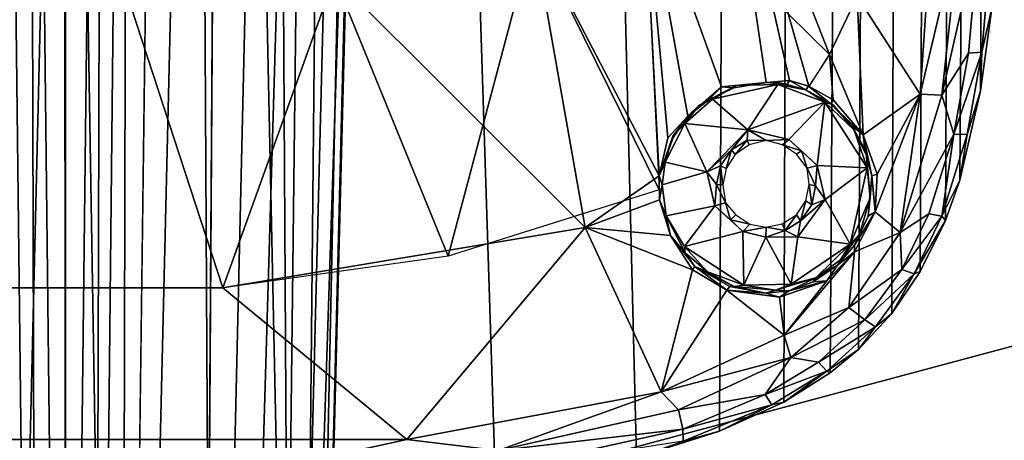
# Model space of a CAD drawing. Units: inches. Extents: x -61.7 to 4.1, y -14 to 32.1.
# Drawn here: x -46.1 to -42.8, y 8.1 to 9.6 of the extents above; entities that cross this region are included whole.
import ezdxf

# ---------------------------------------------------------------- set-up
doc = ezdxf.new("R2010")
doc.units = ezdxf.units.IN
doc.header["$MEASUREMENT"] = 0
for name, color, linetype in [('SEAT-BASE', 5, 'Continuous'), ('SEAT-BLACK', 5, 'Continuous'), ('SEAT-CUSHIONUPHOLSTERY', 5, 'Continuous'), ('SEAT-SHELLUPHOLSTERY', 5, 'Continuous')]:
    doc.layers.add(name, color=color, linetype=linetype)

msp = doc.modelspace()

# ---------------------------------------------------------------- linework, layer by layer
at = {"layer": 'SEAT-BASE'}
for points in [[(-46.6937, 7.9153, 8.8117), (-45.9786, 7.8963, 8.8137), (-45.9784, 18.9234, 7.6551), (-46.4593, 18.911, 7.6562)], [(-45.4978, 18.911, 7.6562), (-45.9787, 18.9234, 7.6551), (-45.9786, 7.8963, 8.8137), (-45.2635, 7.9153, 8.8117)], [(-44.5291, 7.9865, 8.8044), (-44.8774, 18.8643, 7.6614), (-45.4978, 18.911, 7.6562), (-45.2635, 7.9153, 8.8117)], [(-44.0533, 8.0787, 8.7934), (-44.3201, 18.7884, 7.6692), (-44.8774, 18.8643, 7.6614), (-44.5291, 7.9865, 8.8044)], [(-43.7299, 18.6361, 7.6855), (-44.3201, 18.7884, 7.6692), (-44.0533, 8.0787, 8.7934), (-43.7732, 8.1673, 8.7856)], [(-43.5558, 8.2655, 8.775), (-43.5208, 18.5456, 7.6946), (-43.7299, 18.6361, 7.6855), (-43.7732, 8.1673, 8.7856)], [(-43.3334, 18.4338, 7.7065), (-43.5208, 18.5456, 7.6946), (-43.5558, 8.2655, 8.775), (-43.3999, 8.3642, 8.7649)], [(-43.3045, 8.4432, 8.7562), (-43.2488, 18.3696, 7.7131), (-43.3334, 18.4338, 7.7065), (-43.3999, 8.3642, 8.7649)], [(-43.1923, 8.5642, 8.7437), (-43.146, 18.2688, 7.7236), (-43.2488, 18.3696, 7.7131), (-43.3045, 8.4432, 8.7562)], [(-43.0515, 18.138, 7.7381), (-43.146, 18.2688, 7.7236), (-43.1923, 8.5642, 8.7437), (-43.0958, 8.706, 8.7287)], [(-43.0111, 8.8782, 8.7109), (-42.9653, 17.9733, 7.7551), (-43.0515, 18.138, 7.7381), (-43.0958, 8.706, 8.7287)], [(-42.9025, 17.7768, 7.7756), (-42.9653, 17.9733, 7.7551), (-43.0111, 8.8782, 8.7109), (-42.9627, 9.0146, 8.6955)], [(-42.8922, 9.3157, 8.6644), (-42.8545, 17.5035, 7.8039), (-42.9025, 17.7768, 7.7756), (-42.9627, 9.0146, 8.6955)], [(-42.8309, 17.1673, 7.8401), (-42.8545, 17.5035, 7.8039), (-42.8922, 9.3157, 8.6644), (-42.855, 9.5941, 8.6356)], [(-45.982, 14.8015, 4.5565), (-45.9795, 3.3538, 2.0759), (-46.1043, 14.3425, 4.5021)], [(-45.9795, 3.3538, 2.0759), (-45.982, 14.8015, 4.5565), (-45.8519, 14.3186, 4.4975)], [(-45.8838, 3.3236, 2.0929), (-45.8519, 14.3186, 4.4975), (-45.7652, 14.6711, 4.6359)], [(-45.8838, 3.3236, 2.0929), (-45.7652, 14.6711, 4.6359), (-45.7922, 3.2256, 2.1604)], [(-45.6454, 14.5752, 4.8311), (-45.7922, 3.2256, 2.1604), (-45.7652, 14.6711, 4.6359)], [(-46.0727, 3.3218, 2.0914), (-46.2013, 14.2189, 4.5563), (-46.1043, 14.3425, 4.5021)], [(-45.9795, 3.3538, 2.0759), (-46.0727, 3.3218, 2.0914), (-46.1043, 14.3425, 4.5021)], [(-45.9795, 3.3538, 2.0759), (-45.8519, 14.3186, 4.4975), (-45.8838, 3.3236, 2.0929)], [(-46.1629, 3.2118, 2.1533), (-46.2013, 14.2189, 4.5563), (-46.0727, 3.3218, 2.0914)], [(-45.527, 2.9869, 2.6466), (-45.27, 14.0586, 5.5672), (-45.2047, 2.8901, 2.9063)], [(-45.27, 14.0586, 5.5672), (-45.527, 2.9869, 2.6466), (-45.4558, 13.8017, 5.2596)], [(-45.0957, 13.9911, 5.6996), (-45.2047, 2.8901, 2.9063), (-45.27, 14.0586, 5.5672)], [(-45.2047, 2.8901, 2.9063), (-45.0957, 13.9911, 5.6996), (-44.9933, 12.9118, 5.5472)], [(-46.4003, 13.5181, 6.0564), (-46.2283, 2.7296, 3.0925), (-45.9695, 13.54, 6.0786)], [(-45.7896, 2.7107, 3.0938), (-45.9695, 13.54, 6.0786), (-46.2283, 2.7296, 3.0925)], [(-45.5308, 13.5395, 6.0612), (-45.9695, 13.54, 6.0786), (-45.7896, 2.7107, 3.0938)], [(-45.5308, 13.5395, 6.0612), (-45.7896, 2.7107, 3.0938), (-45.4706, 2.7478, 3.0535)], [(-45.5308, 13.5395, 6.0612), (-45.4706, 2.7478, 3.0535), (-45.1586, 13.2877, 5.9205)], [(-44.9505, 12.8878, 5.6604), (-45.0138, 13.3717, 5.8898), (-45.2818, 2.8264, 3.0058)], [(-45.2818, 2.8264, 3.0058), (-45.0138, 13.3717, 5.8898), (-45.1586, 13.2877, 5.9205)], [(-45.2818, 2.8264, 3.0058), (-45.1586, 13.2877, 5.9205), (-45.4706, 2.7478, 3.0535)], [(-44.9505, 12.8878, 5.6604), (-45.2818, 2.8264, 3.0058), (-45.2054, 2.9945, 2.9848)], [(-45.2047, 2.8901, 2.9063), (-44.9933, 12.9118, 5.5472), (-44.9575, 12.8966, 5.6023)], [(-44.0292, 10.0567, 8.1857), (-44.0292, 10.0567, 8.1857), (-43.7676, 10.3696, 8.1573), (-43.402, 9.4384, 8.3523)], [(-43.7676, 10.3696, 8.1573), (-43.7676, 10.3696, 8.1573), (-43.3085, 9.6347, 8.3327), (-43.402, 9.4384, 8.3523)], [(-43.7676, 10.3696, 8.1573), (-43.7676, 10.3696, 8.1573), (-43.402, 9.4384, 8.3523), (-43.4721, 9.3317, 8.3629)], [(-43.7676, 10.3696, 8.1573), (-43.7676, 10.3696, 8.1573), (-43.4721, 9.3317, 8.3629), (-43.5374, 9.3504, 8.3548)], [(-43.7676, 10.3696, 8.1573), (-43.7676, 10.3696, 8.1573), (-43.5374, 9.3504, 8.3548), (-43.616, 9.3443, 8.3542)], [(-43.3085, 9.6347, 8.3327), (-43.3085, 9.6347, 8.3327), (-43.0389, 10.1504, 8.303), (-43.0967, 9.3041, 8.4019)], [(-42.9608, 9.8748, 8.3616), (-42.9608, 9.8748, 8.3616), (-43.0967, 9.3041, 8.4019), (-43.0389, 10.1504, 8.303)], [(-44.4003, 9.8424, 8.2043), (-44.4003, 9.8424, 8.2043), (-44.0292, 10.0567, 8.1857), (-43.9761, 9.0292, 8.39)], [(-44.4003, 9.8424, 8.2043), (-44.4003, 9.8424, 8.2043), (-44.0292, 10.0567, 8.1857), (-43.9766, 8.9821, 8.3934)], [(-44.0292, 10.0567, 8.1857), (-44.0292, 10.0567, 8.1857), (-43.8794, 9.2304, 8.3583), (-43.9476, 9.1576, 8.3654)], [(-44.0292, 10.0567, 8.1857), (-44.0292, 10.0567, 8.1857), (-43.9476, 9.1576, 8.3654), (-43.9761, 9.0292, 8.39)], [(-44.0292, 10.0567, 8.1857), (-44.0292, 10.0567, 8.1857), (-43.7665, 9.3291, 8.3422), (-43.8794, 9.2304, 8.3583)], [(-43.0227, 9.3009, 8.4257), (-43.0227, 9.3009, 8.4257), (-43.0967, 9.3041, 8.4019), (-42.9608, 9.8748, 8.3616)], [(-42.9608, 9.8748, 8.3616), (-42.9608, 9.8748, 8.3616), (-42.8963, 9.8585, 8.4159), (-43.0227, 9.3009, 8.4257)], [(-45.0714, 9.6993, 8.2095), (-45.0714, 9.6993, 8.2095), (-44.4003, 9.8424, 8.2043), (-44.2267, 8.8547, 8.4093)], [(-44.6887, 8.7581, 8.417), (-44.6887, 8.7581, 8.417), (-45.0714, 9.6993, 8.2095), (-44.4003, 9.8424, 8.2043)], [(-44.4003, 9.8424, 8.2043), (-44.4003, 9.8424, 8.2043), (-43.9766, 8.9821, 8.3934), (-44.6887, 8.7581, 8.417)], [(-44.2267, 8.8547, 8.4093), (-44.2267, 8.8547, 8.4093), (-44.4003, 9.8424, 8.2043), (-43.9761, 9.0292, 8.39)], [(-43.0227, 9.3009, 8.4257), (-43.0227, 9.3009, 8.4257), (-42.8963, 9.8585, 8.4159), (-42.9333, 9.443, 8.4638)], [(-42.8886, 9.4462, 8.5388), (-42.9333, 9.443, 8.4638), (-42.8963, 9.8585, 8.4159), (-42.8533, 9.8529, 8.4901)], [(-42.8533, 9.8529, 8.4901), (-42.855, 9.5941, 8.6356), (-42.8886, 9.4462, 8.5388)], [(-45.7575, 9.5985, 8.2228), (-45.7575, 9.5985, 8.2228), (-45.0714, 9.6993, 8.2095), (-45.4484, 8.6506, 8.4286)], [(-45.0714, 9.6993, 8.2095), (-45.0714, 9.6993, 8.2095), (-45.4484, 8.6506, 8.4286), (-45.7575, 9.5985, 8.2228)], [(-45.0714, 9.6993, 8.2095), (-45.0714, 9.6993, 8.2095), (-44.6887, 8.7581, 8.417), (-45.4484, 8.6506, 8.4286)], [(-45.0714, 9.6993, 8.2095), (-45.0714, 9.6993, 8.2095), (-44.2267, 8.8547, 8.4093), (-45.4484, 8.6506, 8.4286)], [(-43.402, 9.4384, 8.3523), (-43.402, 9.4384, 8.3523), (-43.3085, 9.6347, 8.3327), (-43.2888, 9.1674, 8.4046)], [(-43.2888, 9.1674, 8.4046), (-43.2888, 9.1674, 8.4046), (-43.3085, 9.6347, 8.3327), (-43.0967, 9.3041, 8.4019)], [(-45.7575, 9.5985, 8.2228), (-45.4484, 8.6506, 8.4286), (-46.5087, 8.6506, 8.4286), (-46.1996, 9.5985, 8.2228)], [(-42.855, 9.5941, 8.6356), (-42.855, 9.5941, 8.6356), (-42.8922, 9.3157, 8.6644), (-42.8886, 9.4462, 8.5388)], [(-43.402, 9.4384, 8.3523), (-43.402, 9.4384, 8.3523), (-43.3898, 9.2856, 8.3769), (-43.4706, 9.3302, 8.3633)], [(-43.2888, 9.1674, 8.4046), (-43.2888, 9.1674, 8.4046), (-43.3898, 9.2856, 8.3769), (-43.402, 9.4384, 8.3523)], [(-42.9831, 9.1699, 8.4936), (-42.9831, 9.1699, 8.4936), (-43.0227, 9.3009, 8.4257), (-42.9333, 9.443, 8.4638)], [(-42.9831, 9.1699, 8.4936), (-42.9831, 9.1699, 8.4936), (-42.8886, 9.4462, 8.5388), (-42.9379, 9.1686, 8.5683)], [(-42.8886, 9.4462, 8.5388), (-42.8886, 9.4462, 8.5388), (-42.9831, 9.1699, 8.4936), (-42.9333, 9.443, 8.4638)], [(-42.8886, 9.4462, 8.5388), (-42.8886, 9.4462, 8.5388), (-42.8922, 9.3157, 8.6644), (-42.9379, 9.1686, 8.5683)], [(-43.8125, 9.2832, 8.3584), (-43.8125, 9.2832, 8.3584), (-43.7169, 9.3332, 8.4562), (-43.8414, 9.2674, 8.4591)], [(-43.7169, 9.3332, 8.4562), (-43.7169, 9.3332, 8.4562), (-43.7966, 9.288, 8.4694), (-43.8414, 9.2674, 8.4591)], [(-43.8125, 9.2832, 8.3584), (-43.8125, 9.2832, 8.3584), (-43.725, 9.3258, 8.3561), (-43.7169, 9.3332, 8.4562)], [(-43.7966, 9.288, 8.4694), (-43.7966, 9.288, 8.4694), (-43.5763, 9.3371, 8.4638), (-43.6779, 9.184, 8.4827)], [(-43.7966, 9.288, 8.4694), (-43.7966, 9.288, 8.4694), (-43.7169, 9.3332, 8.4562), (-43.5763, 9.3371, 8.4638)], [(-43.616, 9.3443, 8.3542), (-43.616, 9.3443, 8.3542), (-43.725, 9.3258, 8.3561), (-43.7665, 9.3291, 8.3422)], [(-43.616, 9.3443, 8.3542), (-43.616, 9.3443, 8.3542), (-43.7169, 9.3332, 8.4562), (-43.725, 9.3258, 8.3561)], [(-43.5839, 9.3461, 8.4515), (-43.5839, 9.3461, 8.4515), (-43.7169, 9.3332, 8.4562), (-43.616, 9.3443, 8.3542)], [(-43.4176, 9.2779, 8.4706), (-43.4176, 9.2779, 8.4706), (-43.6779, 9.184, 8.4827), (-43.5763, 9.3371, 8.4638)], [(-43.5458, 9.3373, 8.3632), (-43.5458, 9.3373, 8.3632), (-43.616, 9.3443, 8.3542), (-43.5374, 9.3504, 8.3548)], [(-43.5839, 9.3461, 8.4515), (-43.5839, 9.3461, 8.4515), (-43.616, 9.3443, 8.3542), (-43.5458, 9.3373, 8.3632)], [(-43.5458, 9.3373, 8.3632), (-43.5458, 9.3373, 8.3632), (-43.4814, 9.3194, 8.457), (-43.5839, 9.3461, 8.4515)], [(-43.5763, 9.3371, 8.4638), (-43.5763, 9.3371, 8.4638), (-43.4814, 9.3194, 8.457), (-43.4176, 9.2779, 8.4706)], [(-43.5374, 9.3504, 8.3548), (-43.5374, 9.3504, 8.3548), (-43.482, 9.3185, 8.3705), (-43.5458, 9.3373, 8.3632)], [(-43.482, 9.3185, 8.3705), (-43.482, 9.3185, 8.3705), (-43.4814, 9.3194, 8.457), (-43.5458, 9.3373, 8.3632)], [(-43.482, 9.3185, 8.3705), (-43.482, 9.3185, 8.3705), (-43.5374, 9.3504, 8.3548), (-43.4724, 9.3312, 8.363)], [(-43.8794, 9.2304, 8.3583), (-43.8794, 9.2304, 8.3583), (-43.7665, 9.3291, 8.3422), (-43.8125, 9.2832, 8.3584)], [(-43.8125, 9.2832, 8.3584), (-43.8125, 9.2832, 8.3584), (-43.7665, 9.3291, 8.3422), (-43.725, 9.3258, 8.3561)], [(-43.4724, 9.3312, 8.363), (-43.4724, 9.3312, 8.363), (-43.3977, 9.2716, 8.3851), (-43.482, 9.3185, 8.3705)], [(-43.482, 9.3185, 8.3705), (-43.482, 9.3185, 8.3705), (-43.3896, 9.268, 8.4576), (-43.4814, 9.3194, 8.457)], [(-43.3896, 9.268, 8.4576), (-43.3896, 9.268, 8.4576), (-43.482, 9.3185, 8.3705), (-43.3977, 9.2716, 8.3851)], [(-43.4814, 9.3194, 8.457), (-43.4814, 9.3194, 8.457), (-43.3896, 9.268, 8.4576), (-43.4176, 9.2779, 8.4706)], [(-43.3977, 9.2716, 8.3851), (-43.3977, 9.2716, 8.3851), (-43.4724, 9.3312, 8.363), (-43.3898, 9.2856, 8.3769)], [(-43.2888, 9.1674, 8.4046), (-43.2888, 9.1674, 8.4046), (-43.0967, 9.3041, 8.4019), (-43.2417, 9.0346, 8.4281)], [(-43.1634, 8.838, 8.4791), (-43.1634, 8.838, 8.4791), (-43.2478, 8.9076, 8.4478), (-43.0967, 9.3041, 8.4019)], [(-43.2478, 8.9076, 8.4478), (-43.2478, 8.9076, 8.4478), (-43.2417, 9.0346, 8.4281), (-43.0967, 9.3041, 8.4019)], [(-43.0967, 9.3041, 8.4019), (-43.0967, 9.3041, 8.4019), (-43.0227, 9.3009, 8.4257), (-43.1634, 8.838, 8.4791)], [(-42.9831, 9.1699, 8.4936), (-42.9831, 9.1699, 8.4936), (-43.1634, 8.838, 8.4791), (-43.0227, 9.3009, 8.4257)], [(-42.9627, 9.0146, 8.6955), (-42.9627, 9.0146, 8.6955), (-42.9379, 9.1686, 8.5683), (-42.8922, 9.3157, 8.6644)], [(-43.8414, 9.2674, 8.4591), (-43.8414, 9.2674, 8.4591), (-43.9301, 9.1624, 8.469), (-43.8794, 9.2304, 8.3583)], [(-43.9301, 9.1624, 8.469), (-43.9301, 9.1624, 8.469), (-43.8414, 9.2674, 8.4591), (-43.8903, 9.2057, 8.4776)], [(-43.7966, 9.288, 8.4694), (-43.7966, 9.288, 8.4694), (-43.6779, 9.184, 8.4827), (-43.8903, 9.2057, 8.4776)], [(-43.7966, 9.288, 8.4694), (-43.7966, 9.288, 8.4694), (-43.8903, 9.2057, 8.4776), (-43.8414, 9.2674, 8.4591)], [(-43.8794, 9.2304, 8.3583), (-43.8794, 9.2304, 8.3583), (-43.8125, 9.2832, 8.3584), (-43.8414, 9.2674, 8.4591)], [(-43.6779, 9.184, 8.4827), (-43.6779, 9.184, 8.4827), (-43.4176, 9.2779, 8.4706), (-43.5394, 9.1518, 8.4899)], [(-43.444, 9.0641, 8.4957), (-43.444, 9.0641, 8.4957), (-43.5394, 9.1518, 8.4899), (-43.4176, 9.2779, 8.4706)], [(-43.444, 9.0641, 8.4957), (-43.444, 9.0641, 8.4957), (-43.4176, 9.2779, 8.4706), (-43.2749, 9.0556, 8.4938)], [(-43.2749, 9.0556, 8.4938), (-43.2749, 9.0556, 8.4938), (-43.4176, 9.2779, 8.4706), (-43.3194, 9.1835, 8.4732)], [(-43.3194, 9.1835, 8.4732), (-43.3194, 9.1835, 8.4732), (-43.4176, 9.2779, 8.4706), (-43.3896, 9.268, 8.4576)], [(-43.2888, 9.1674, 8.4046), (-43.2888, 9.1674, 8.4046), (-43.3977, 9.2716, 8.3851), (-43.3898, 9.2856, 8.3769)], [(-43.3977, 9.2716, 8.3851), (-43.3977, 9.2716, 8.3851), (-43.3256, 9.1961, 8.4079), (-43.3896, 9.268, 8.4576)], [(-43.2888, 9.1674, 8.4046), (-43.2888, 9.1674, 8.4046), (-43.3256, 9.1961, 8.4079), (-43.3977, 9.2716, 8.3851)], [(-43.3256, 9.1961, 8.4079), (-43.3256, 9.1961, 8.4079), (-43.3194, 9.1835, 8.4732), (-43.3896, 9.268, 8.4576)], [(-43.8154, 9.0427, 8.4961), (-43.8154, 9.0427, 8.4961), (-43.9558, 9.0751, 8.4895), (-43.8903, 9.2057, 8.4776)], [(-43.9301, 9.1624, 8.469), (-43.9301, 9.1624, 8.469), (-43.8903, 9.2057, 8.4776), (-43.9558, 9.0751, 8.4895)], [(-43.9291, 9.1578, 8.3823), (-43.9291, 9.1578, 8.3823), (-43.8794, 9.2304, 8.3583), (-43.9301, 9.1624, 8.469)], [(-43.6779, 9.184, 8.4827), (-43.6779, 9.184, 8.4827), (-43.8154, 9.0427, 8.4961), (-43.8903, 9.2057, 8.4776)], [(-43.8154, 9.0427, 8.4961), (-43.8154, 9.0427, 8.4961), (-43.6779, 9.184, 8.4827), (-43.7328, 9.1167, 8.498)], [(-43.6779, 9.184, 8.4827), (-43.6779, 9.184, 8.4827), (-43.6803, 9.1495, 8.4954), (-43.7328, 9.1167, 8.498)], [(-43.616, 9.1485, 8.5108), (-43.616, 9.1485, 8.5108), (-43.6803, 9.1495, 8.4954), (-43.6779, 9.184, 8.4827)], [(-43.6779, 9.184, 8.4827), (-43.6779, 9.184, 8.4827), (-43.5394, 9.1518, 8.4899), (-43.616, 9.1485, 8.5108)], [(-43.2829, 9.1186, 8.4226), (-43.2829, 9.1186, 8.4226), (-43.3194, 9.1835, 8.4732), (-43.3256, 9.1961, 8.4079)], [(-43.3256, 9.1961, 8.4079), (-43.3256, 9.1961, 8.4079), (-43.2888, 9.1674, 8.4046), (-43.2829, 9.1186, 8.4226)], [(-43.2829, 9.1186, 8.4226), (-43.2829, 9.1186, 8.4226), (-43.2768, 9.0974, 8.4806), (-43.3194, 9.1835, 8.4732)], [(-43.2749, 9.0556, 8.4938), (-43.2749, 9.0556, 8.4938), (-43.3194, 9.1835, 8.4732), (-43.2768, 9.0974, 8.4806)], [(-43.2888, 9.1674, 8.4046), (-43.2888, 9.1674, 8.4046), (-43.2417, 9.0346, 8.4281), (-43.2591, 9.0285, 8.4372)], [(-43.2888, 9.1674, 8.4046), (-43.2888, 9.1674, 8.4046), (-43.2591, 9.0285, 8.4372), (-43.2829, 9.1186, 8.4226)], [(-42.9831, 9.1699, 8.4936), (-42.9831, 9.1699, 8.4936), (-43.0668, 8.9008, 8.5231), (-43.1634, 8.838, 8.4791)], [(-43.0236, 8.8924, 8.5954), (-43.0236, 8.8924, 8.5954), (-43.0668, 8.9008, 8.5231), (-42.9831, 9.1699, 8.4936)], [(-42.9831, 9.1699, 8.4936), (-42.9831, 9.1699, 8.4936), (-42.9379, 9.1686, 8.5683), (-43.0236, 8.8924, 8.5954)], [(-42.9627, 9.0146, 8.6955), (-42.9627, 9.0146, 8.6955), (-43.0236, 8.8924, 8.5954), (-42.9379, 9.1686, 8.5683)], [(-43.9558, 9.0751, 8.4895), (-43.9558, 9.0751, 8.4895), (-43.9761, 9.0292, 8.39), (-43.9301, 9.1624, 8.469)], [(-43.9291, 9.1578, 8.3823), (-43.9291, 9.1578, 8.3823), (-43.9301, 9.1624, 8.469), (-43.9761, 9.0292, 8.39)], [(-43.6803, 9.1495, 8.4954), (-43.6803, 9.1495, 8.4954), (-43.7197, 9.1011, 8.5306), (-43.7328, 9.1167, 8.498)], [(-43.6803, 9.1495, 8.4954), (-43.6803, 9.1495, 8.4954), (-43.6725, 9.1329, 8.528), (-43.7197, 9.1011, 8.5306)], [(-43.6725, 9.1329, 8.528), (-43.6725, 9.1329, 8.528), (-43.6803, 9.1495, 8.4954), (-43.616, 9.1485, 8.5108)], [(-43.616, 9.1485, 8.5108), (-43.616, 9.1485, 8.5108), (-43.5394, 9.1518, 8.4899), (-43.5601, 9.1331, 8.5271)], [(-43.5394, 9.1518, 8.4899), (-43.5394, 9.1518, 8.4899), (-43.4967, 9.1132, 8.4989), (-43.5601, 9.1331, 8.5271)], [(-43.444, 9.0641, 8.4957), (-43.444, 9.0641, 8.4957), (-43.4967, 9.1132, 8.4989), (-43.5394, 9.1518, 8.4899)], [(-43.8154, 9.0427, 8.4961), (-43.8154, 9.0427, 8.4961), (-43.7328, 9.1167, 8.498), (-43.7701, 9.0627, 8.504)], [(-43.7328, 9.1167, 8.498), (-43.7328, 9.1167, 8.498), (-43.7507, 9.054, 8.5356), (-43.7701, 9.0627, 8.504)], [(-43.7197, 9.1011, 8.5306), (-43.7197, 9.1011, 8.5306), (-43.7507, 9.054, 8.5356), (-43.7328, 9.1167, 8.498)], [(-43.5601, 9.1331, 8.5271), (-43.5601, 9.1331, 8.5271), (-43.4967, 9.1132, 8.4989), (-43.5131, 9.1016, 8.5304)], [(-43.5131, 9.1016, 8.5304), (-43.5131, 9.1016, 8.5304), (-43.4967, 9.1132, 8.4989), (-43.4779, 9.0545, 8.5233)], [(-43.444, 9.0641, 8.4957), (-43.444, 9.0641, 8.4957), (-43.4779, 9.0545, 8.5233), (-43.4967, 9.1132, 8.4989)], [(-43.2768, 9.0974, 8.4806), (-43.2768, 9.0974, 8.4806), (-43.2829, 9.1186, 8.4226), (-43.2591, 9.0285, 8.4372)], [(-43.9558, 9.0751, 8.4895), (-43.9558, 9.0751, 8.4895), (-43.9661, 8.9984, 8.4966), (-43.9761, 9.0292, 8.39)], [(-43.9661, 8.9984, 8.4966), (-43.9661, 8.9984, 8.4966), (-43.9558, 9.0751, 8.4895), (-43.8154, 9.0427, 8.4961)], [(-43.2591, 9.0285, 8.4372), (-43.2591, 9.0285, 8.4372), (-43.2647, 8.9549, 8.496), (-43.2768, 9.0974, 8.4806)], [(-43.2647, 8.9549, 8.496), (-43.2647, 8.9549, 8.496), (-43.2749, 9.0556, 8.4938), (-43.2768, 9.0974, 8.4806)], [(-43.8154, 9.0427, 8.4961), (-43.8154, 9.0427, 8.4961), (-43.7701, 9.0627, 8.504), (-43.7829, 8.9991, 8.5114)], [(-43.8154, 9.0427, 8.4961), (-43.8154, 9.0427, 8.4961), (-43.7829, 8.9991, 8.5114), (-43.7883, 8.9277, 8.51)], [(-43.7829, 8.9991, 8.5114), (-43.7829, 8.9991, 8.5114), (-43.7701, 9.0627, 8.504), (-43.7613, 8.9987, 8.5414)], [(-43.7701, 9.0627, 8.504), (-43.7701, 9.0627, 8.504), (-43.7507, 9.054, 8.5356), (-43.7613, 8.9987, 8.5414)], [(-43.4495, 8.9948, 8.5119), (-43.4495, 8.9948, 8.5119), (-43.4779, 9.0545, 8.5233), (-43.444, 9.0641, 8.4957)], [(-43.4779, 9.0545, 8.5233), (-43.4779, 9.0545, 8.5233), (-43.4495, 8.9948, 8.5119), (-43.471, 8.9994, 8.5412)], [(-43.4169, 8.9488, 8.506), (-43.4169, 8.9488, 8.506), (-43.4495, 8.9948, 8.5119), (-43.444, 9.0641, 8.4957)], [(-43.2749, 9.0556, 8.4938), (-43.2749, 9.0556, 8.4938), (-43.4169, 8.9488, 8.506), (-43.444, 9.0641, 8.4957)], [(-43.3325, 8.7981, 8.5211), (-43.3325, 8.7981, 8.5211), (-43.4169, 8.9488, 8.506), (-43.2749, 9.0556, 8.4938)], [(-43.2647, 8.9549, 8.496), (-43.2647, 8.9549, 8.496), (-43.3325, 8.7981, 8.5211), (-43.2749, 9.0556, 8.4938)], [(-43.2478, 8.9076, 8.4478), (-43.2478, 8.9076, 8.4478), (-43.2591, 9.0285, 8.4372), (-43.2417, 9.0346, 8.4281)], [(-43.9761, 9.0292, 8.39), (-43.9761, 9.0292, 8.39), (-43.9753, 8.9479, 8.4055), (-44.2267, 8.8547, 8.4093)], [(-43.9661, 8.9984, 8.4966), (-43.9661, 8.9984, 8.4966), (-43.9753, 8.9479, 8.4055), (-43.9761, 9.0292, 8.39)], [(-43.2478, 8.9076, 8.4478), (-43.2478, 8.9076, 8.4478), (-43.2716, 8.8924, 8.4656), (-43.2591, 9.0285, 8.4372)], [(-43.2716, 8.8924, 8.4656), (-43.2716, 8.8924, 8.4656), (-43.2647, 8.9549, 8.496), (-43.2591, 9.0285, 8.4372)], [(-43.0111, 8.8782, 8.7109), (-43.0111, 8.8782, 8.7109), (-43.0236, 8.8924, 8.5954), (-42.9627, 9.0146, 8.6955)], [(-43.9532, 8.8944, 8.5072), (-43.9532, 8.8944, 8.5072), (-43.9753, 8.9479, 8.4055), (-43.9661, 8.9984, 8.4966)], [(-43.7829, 8.9991, 8.5114), (-43.7829, 8.9991, 8.5114), (-43.7523, 8.9378, 8.5355), (-43.7883, 8.9277, 8.51)], [(-43.7523, 8.9378, 8.5355), (-43.7523, 8.9378, 8.5355), (-43.7829, 8.9991, 8.5114), (-43.7613, 8.9987, 8.5414)], [(-43.4622, 8.9311, 8.5178), (-43.4622, 8.9311, 8.5178), (-43.4823, 8.9442, 8.547), (-43.471, 8.9994, 8.5412)], [(-43.4495, 8.9948, 8.5119), (-43.4495, 8.9948, 8.5119), (-43.4622, 8.9311, 8.5178), (-43.471, 8.9994, 8.5412)], [(-43.4169, 8.9488, 8.506), (-43.4169, 8.9488, 8.506), (-43.4622, 8.9311, 8.5178), (-43.4495, 8.9948, 8.5119)], [(-43.9383, 8.8277, 8.4307), (-43.9383, 8.8277, 8.4307), (-44.2267, 8.8547, 8.4093), (-43.9753, 8.9479, 8.4055)], [(-43.9383, 8.8277, 8.4307), (-43.9383, 8.8277, 8.4307), (-43.9753, 8.9479, 8.4055), (-43.9532, 8.8944, 8.5072)], [(-43.7883, 8.9277, 8.51), (-43.7883, 8.9277, 8.51), (-43.7523, 8.9378, 8.5355), (-43.7359, 8.8805, 8.5233)], [(-43.7179, 8.897, 8.5521), (-43.7179, 8.897, 8.5521), (-43.7359, 8.8805, 8.5233), (-43.7523, 8.9378, 8.5355)], [(-43.5139, 8.8975, 8.5519), (-43.5139, 8.8975, 8.5519), (-43.4823, 8.9442, 8.547), (-43.4994, 8.877, 8.5232)], [(-43.3325, 8.7981, 8.5211), (-43.3325, 8.7981, 8.5211), (-43.5087, 8.8225, 8.5193), (-43.4169, 8.9488, 8.506)], [(-43.4994, 8.877, 8.5232), (-43.4994, 8.877, 8.5232), (-43.4169, 8.9488, 8.506), (-43.5087, 8.8225, 8.5193)], [(-43.4169, 8.9488, 8.506), (-43.4169, 8.9488, 8.506), (-43.4994, 8.877, 8.5232), (-43.4622, 8.9311, 8.5178)], [(-43.4994, 8.877, 8.5232), (-43.4994, 8.877, 8.5232), (-43.4823, 8.9442, 8.547), (-43.4622, 8.9311, 8.5178)], [(-43.3009, 8.8321, 8.5081), (-43.3009, 8.8321, 8.5081), (-43.3325, 8.7981, 8.5211), (-43.2647, 8.9549, 8.496)], [(-43.2647, 8.9549, 8.496), (-43.2647, 8.9549, 8.496), (-43.2716, 8.8924, 8.4656), (-43.3009, 8.8321, 8.5081)], [(-43.8916, 8.7899, 8.522), (-43.8916, 8.7899, 8.522), (-43.9532, 8.8944, 8.5072), (-43.7883, 8.9277, 8.51)], [(-43.7883, 8.9277, 8.51), (-43.7883, 8.9277, 8.51), (-43.6939, 8.841, 8.5225), (-43.8916, 8.7899, 8.522)], [(-43.7883, 8.9277, 8.51), (-43.7883, 8.9277, 8.51), (-43.7359, 8.8805, 8.5233), (-43.6939, 8.841, 8.5225)], [(-43.3178, 8.7952, 8.4729), (-43.3178, 8.7952, 8.4729), (-43.2716, 8.8924, 8.4656), (-43.2478, 8.9076, 8.4478)], [(-43.3178, 8.7952, 8.4729), (-43.3178, 8.7952, 8.4729), (-43.2478, 8.9076, 8.4478), (-43.3175, 8.7728, 8.4634)], [(-43.2478, 8.9076, 8.4478), (-43.2478, 8.9076, 8.4478), (-43.1634, 8.838, 8.4791), (-43.3175, 8.7728, 8.4634)], [(-43.8891, 8.7686, 8.5141), (-43.8891, 8.7686, 8.5141), (-43.9383, 8.8277, 8.4307), (-43.9532, 8.8944, 8.5072)], [(-43.9532, 8.8944, 8.5072), (-43.9532, 8.8944, 8.5072), (-43.8916, 8.7899, 8.522), (-43.8891, 8.7686, 8.5141)], [(-43.6705, 8.8661, 8.5553), (-43.6705, 8.8661, 8.5553), (-43.7359, 8.8805, 8.5233), (-43.7179, 8.897, 8.5521)], [(-43.6939, 8.841, 8.5225), (-43.6939, 8.841, 8.5225), (-43.7359, 8.8805, 8.5233), (-43.6705, 8.8661, 8.5553)], [(-43.5517, 8.8443, 8.5275), (-43.5517, 8.8443, 8.5275), (-43.5615, 8.8664, 8.5561), (-43.5139, 8.8975, 8.5519)], [(-43.5517, 8.8443, 8.5275), (-43.5517, 8.8443, 8.5275), (-43.5139, 8.8975, 8.5519), (-43.4994, 8.877, 8.5232)], [(-43.5087, 8.8225, 8.5193), (-43.5087, 8.8225, 8.5193), (-43.5517, 8.8443, 8.5275), (-43.4994, 8.877, 8.5232)], [(-43.3009, 8.8321, 8.5081), (-43.3009, 8.8321, 8.5081), (-43.2716, 8.8924, 8.4656), (-43.3178, 8.7952, 8.4729)], [(-43.1634, 8.838, 8.4791), (-43.1634, 8.838, 8.4791), (-43.0668, 8.9008, 8.5231), (-43.1576, 8.7133, 8.5452)], [(-43.0668, 8.9008, 8.5231), (-43.0668, 8.9008, 8.5231), (-43.0236, 8.8924, 8.5954), (-43.1576, 8.7133, 8.5452)], [(-43.0236, 8.8924, 8.5954), (-43.0236, 8.8924, 8.5954), (-43.1162, 8.698, 8.6219), (-43.1576, 8.7133, 8.5452)], [(-43.1162, 8.698, 8.6219), (-43.1162, 8.698, 8.6219), (-43.0236, 8.8924, 8.5954), (-43.0111, 8.8782, 8.7109)], [(-43.0958, 8.706, 8.7287), (-43.0958, 8.706, 8.7287), (-43.1162, 8.698, 8.6219), (-43.0111, 8.8782, 8.7109)], [(-44.8277, 8.1394, 8.532), (-44.8277, 8.1394, 8.532), (-45.4484, 8.6506, 8.4286), (-44.2267, 8.8547, 8.4093)], [(-44.8277, 8.1394, 8.532), (-44.8277, 8.1394, 8.532), (-44.2267, 8.8547, 8.4093), (-43.9699, 8.2994, 8.5172)], [(-43.8638, 8.7115, 8.4472), (-43.8638, 8.7115, 8.4472), (-43.9699, 8.2994, 8.5172), (-44.2267, 8.8547, 8.4093)], [(-43.9383, 8.8277, 8.4307), (-43.9383, 8.8277, 8.4307), (-43.8638, 8.7115, 8.4472), (-44.2267, 8.8547, 8.4093)], [(-43.6912, 8.6596, 8.5357), (-43.6912, 8.6596, 8.5357), (-43.8916, 8.7899, 8.522), (-43.6939, 8.841, 8.5225)], [(-43.6162, 8.8559, 8.5565), (-43.6162, 8.8559, 8.5565), (-43.6939, 8.841, 8.5225), (-43.6705, 8.8661, 8.5553)], [(-43.6168, 8.8214, 8.5235), (-43.6168, 8.8214, 8.5235), (-43.6939, 8.841, 8.5225), (-43.6162, 8.8559, 8.5565)], [(-43.6168, 8.8214, 8.5235), (-43.6168, 8.8214, 8.5235), (-43.6912, 8.6596, 8.5357), (-43.6939, 8.841, 8.5225)], [(-43.6162, 8.8559, 8.5565), (-43.6162, 8.8559, 8.5565), (-43.5517, 8.8443, 8.5275), (-43.6168, 8.8214, 8.5235)], [(-43.5087, 8.8225, 8.5193), (-43.5087, 8.8225, 8.5193), (-43.6168, 8.8214, 8.5235), (-43.5517, 8.8443, 8.5275)], [(-43.5615, 8.8664, 8.5561), (-43.5615, 8.8664, 8.5561), (-43.5517, 8.8443, 8.5275), (-43.6162, 8.8559, 8.5565)], [(-43.3366, 8.5846, 8.5075), (-43.3366, 8.5846, 8.5075), (-43.1634, 8.838, 8.4791), (-43.1576, 8.7133, 8.5452)], [(-43.3175, 8.7728, 8.4634), (-43.3175, 8.7728, 8.4634), (-43.1634, 8.838, 8.4791), (-43.3366, 8.5846, 8.5075)], [(-43.9383, 8.8277, 8.4307), (-43.9383, 8.8277, 8.4307), (-43.8891, 8.7686, 8.5141), (-43.8561, 8.7225, 8.4563)], [(-43.8638, 8.7115, 8.4472), (-43.8638, 8.7115, 8.4472), (-43.9383, 8.8277, 8.4307), (-43.8561, 8.7225, 8.4563)], [(-43.5309, 8.6638, 8.5353), (-43.5309, 8.6638, 8.5353), (-43.6912, 8.6596, 8.5357), (-43.6168, 8.8214, 8.5235)], [(-43.5087, 8.8225, 8.5193), (-43.5087, 8.8225, 8.5193), (-43.5309, 8.6638, 8.5353), (-43.6168, 8.8214, 8.5235)], [(-43.5087, 8.8225, 8.5193), (-43.5087, 8.8225, 8.5193), (-43.3325, 8.7981, 8.5211), (-43.5309, 8.6638, 8.5353)], [(-43.3653, 8.7456, 8.5137), (-43.3653, 8.7456, 8.5137), (-43.3009, 8.8321, 8.5081), (-43.3178, 8.7952, 8.4729)], [(-43.3653, 8.7456, 8.5137), (-43.3653, 8.7456, 8.5137), (-43.3325, 8.7981, 8.5211), (-43.3009, 8.8321, 8.5081)], [(-43.8133, 8.7051, 8.5237), (-43.8133, 8.7051, 8.5237), (-43.8916, 8.7899, 8.522), (-43.6912, 8.6596, 8.5357)], [(-43.8916, 8.7899, 8.522), (-43.8916, 8.7899, 8.522), (-43.8133, 8.7051, 8.5237), (-43.8891, 8.7686, 8.5141)], [(-43.8891, 8.7686, 8.5141), (-43.8891, 8.7686, 8.5141), (-43.8133, 8.7051, 8.5237), (-43.8561, 8.7225, 8.4563)], [(-43.3366, 8.5846, 8.5075), (-43.3366, 8.5846, 8.5075), (-43.5552, 8.4915, 8.4972), (-43.3175, 8.7728, 8.4634)], [(-43.3175, 8.7728, 8.4634), (-43.3175, 8.7728, 8.4634), (-43.5552, 8.4915, 8.4972), (-43.4114, 8.6744, 8.4734)], [(-43.5309, 8.6638, 8.5353), (-43.5309, 8.6638, 8.5353), (-43.3325, 8.7981, 8.5211), (-43.4481, 8.6841, 8.5245)], [(-43.4481, 8.6841, 8.5245), (-43.4481, 8.6841, 8.5245), (-43.3325, 8.7981, 8.5211), (-43.3653, 8.7456, 8.5137)], [(-43.3749, 8.7274, 8.4806), (-43.3749, 8.7274, 8.4806), (-43.3175, 8.7728, 8.4634), (-43.4114, 8.6744, 8.4734)], [(-43.3653, 8.7456, 8.5137), (-43.3653, 8.7456, 8.5137), (-43.3178, 8.7952, 8.4729), (-43.3749, 8.7274, 8.4806)], [(-43.3178, 8.7952, 8.4729), (-43.3178, 8.7952, 8.4729), (-43.3175, 8.7728, 8.4634), (-43.3749, 8.7274, 8.4806)], [(-43.3749, 8.7274, 8.4806), (-43.3749, 8.7274, 8.4806), (-43.4481, 8.6841, 8.5245), (-43.3653, 8.7456, 8.5137)], [(-43.7483, 8.6433, 8.4637), (-43.7483, 8.6433, 8.4637), (-43.9699, 8.2994, 8.5172), (-43.8638, 8.7115, 8.4472)], [(-43.8561, 8.7225, 8.4563), (-43.8561, 8.7225, 8.4563), (-43.7483, 8.6433, 8.4637), (-43.8638, 8.7115, 8.4472)], [(-43.8561, 8.7225, 8.4563), (-43.8561, 8.7225, 8.4563), (-43.7236, 8.6552, 8.5206), (-43.7386, 8.6554, 8.4738)], [(-43.8133, 8.7051, 8.5237), (-43.8133, 8.7051, 8.5237), (-43.7236, 8.6552, 8.5206), (-43.8561, 8.7225, 8.4563)], [(-43.7386, 8.6554, 8.4738), (-43.7386, 8.6554, 8.4738), (-43.7483, 8.6433, 8.4637), (-43.8561, 8.7225, 8.4563)], [(-43.8133, 8.7051, 8.5237), (-43.8133, 8.7051, 8.5237), (-43.6912, 8.6596, 8.5357), (-43.7236, 8.6552, 8.5206)], [(-43.4576, 8.6717, 8.4838), (-43.4576, 8.6717, 8.4838), (-43.4481, 8.6841, 8.5245), (-43.3749, 8.7274, 8.4806)], [(-43.3749, 8.7274, 8.4806), (-43.3749, 8.7274, 8.4806), (-43.4114, 8.6744, 8.4734), (-43.4576, 8.6717, 8.4838)], [(-43.2825, 8.5429, 8.5638), (-43.2825, 8.5429, 8.5638), (-43.3366, 8.5846, 8.5075), (-43.1576, 8.7133, 8.5452)], [(-43.1162, 8.698, 8.6219), (-43.1162, 8.698, 8.6219), (-43.2825, 8.5429, 8.5638), (-43.1576, 8.7133, 8.5452)], [(-43.0958, 8.706, 8.7287), (-43.0958, 8.706, 8.7287), (-43.1923, 8.5642, 8.7437), (-43.1162, 8.698, 8.6219)], [(-43.5379, 8.641, 8.4814), (-43.5379, 8.641, 8.4814), (-43.5845, 8.6434, 8.5275), (-43.4481, 8.6841, 8.5245)], [(-43.5845, 8.6434, 8.5275), (-43.5845, 8.6434, 8.5275), (-43.5309, 8.6638, 8.5353), (-43.4481, 8.6841, 8.5245)], [(-43.5711, 8.6194, 8.4751), (-43.5711, 8.6194, 8.4751), (-43.4114, 8.6744, 8.4734), (-43.5552, 8.4915, 8.4972)], [(-43.4114, 8.6744, 8.4734), (-43.4114, 8.6744, 8.4734), (-43.5711, 8.6194, 8.4751), (-43.5379, 8.641, 8.4814)], [(-43.5379, 8.641, 8.4814), (-43.5379, 8.641, 8.4814), (-43.4481, 8.6841, 8.5245), (-43.4576, 8.6717, 8.4838)], [(-43.5379, 8.641, 8.4814), (-43.5379, 8.641, 8.4814), (-43.4576, 8.6717, 8.4838), (-43.4114, 8.6744, 8.4734)], [(-43.1162, 8.698, 8.6219), (-43.1162, 8.698, 8.6219), (-43.2464, 8.5196, 8.6411), (-43.2825, 8.5429, 8.5638)], [(-43.1162, 8.698, 8.6219), (-43.1162, 8.698, 8.6219), (-43.1923, 8.5642, 8.7437), (-43.2464, 8.5196, 8.6411)], [(-47.1294, 8.1394, 8.532), (-46.5087, 8.6506, 8.4286), (-45.4484, 8.6506, 8.4286), (-44.8277, 8.1394, 8.532)], [(-43.9699, 8.2994, 8.5172), (-43.9699, 8.2994, 8.5172), (-43.7483, 8.6433, 8.4637), (-43.5552, 8.4915, 8.4972)], [(-43.6171, 8.6329, 8.4802), (-43.6171, 8.6329, 8.4802), (-43.7483, 8.6433, 8.4637), (-43.7386, 8.6554, 8.4738)], [(-43.5552, 8.4915, 8.4972), (-43.5552, 8.4915, 8.4972), (-43.7483, 8.6433, 8.4637), (-43.5711, 8.6194, 8.4751)], [(-43.6171, 8.6329, 8.4802), (-43.6171, 8.6329, 8.4802), (-43.5711, 8.6194, 8.4751), (-43.7483, 8.6433, 8.4637)], [(-43.7236, 8.6552, 8.5206), (-43.7236, 8.6552, 8.5206), (-43.6171, 8.6329, 8.4802), (-43.7386, 8.6554, 8.4738)], [(-43.6912, 8.6596, 8.5357), (-43.6912, 8.6596, 8.5357), (-43.5845, 8.6434, 8.5275), (-43.7236, 8.6552, 8.5206)], [(-43.6171, 8.6329, 8.4802), (-43.6171, 8.6329, 8.4802), (-43.7236, 8.6552, 8.5206), (-43.5845, 8.6434, 8.5275)], [(-43.6912, 8.6596, 8.5357), (-43.6912, 8.6596, 8.5357), (-43.5309, 8.6638, 8.5353), (-43.5845, 8.6434, 8.5275)], [(-43.5845, 8.6434, 8.5275), (-43.5845, 8.6434, 8.5275), (-43.5379, 8.641, 8.4814), (-43.6171, 8.6329, 8.4802)], [(-43.5711, 8.6194, 8.4751), (-43.5711, 8.6194, 8.4751), (-43.6171, 8.6329, 8.4802), (-43.5379, 8.641, 8.4814)], [(-43.5552, 8.4915, 8.4972), (-43.5552, 8.4915, 8.4972), (-43.3366, 8.5846, 8.5075), (-43.5327, 8.4155, 8.5251)], [(-43.5327, 8.4155, 8.5251), (-43.5327, 8.4155, 8.5251), (-43.3366, 8.5846, 8.5075), (-43.2825, 8.5429, 8.5638)], [(-43.4397, 8.4005, 8.5792), (-43.4397, 8.4005, 8.5792), (-43.5327, 8.4155, 8.5251), (-43.2825, 8.5429, 8.5638)], [(-43.2464, 8.5196, 8.6411), (-43.2464, 8.5196, 8.6411), (-43.4397, 8.4005, 8.5792), (-43.2825, 8.5429, 8.5638)], [(-43.3045, 8.4432, 8.7562), (-43.3045, 8.4432, 8.7562), (-43.2464, 8.5196, 8.6411), (-43.1923, 8.5642, 8.7437)], [(-43.2464, 8.5196, 8.6411), (-43.2464, 8.5196, 8.6411), (-43.4108, 8.3701, 8.6571), (-43.4397, 8.4005, 8.5792)], [(-43.2464, 8.5196, 8.6411), (-43.2464, 8.5196, 8.6411), (-43.3045, 8.4432, 8.7562), (-43.4108, 8.3701, 8.6571)], [(-43.5552, 8.4915, 8.4972), (-43.5552, 8.4915, 8.4972), (-43.5327, 8.4155, 8.5251), (-43.9699, 8.2994, 8.5172)], [(-43.4108, 8.3701, 8.6571), (-43.4108, 8.3701, 8.6571), (-43.3045, 8.4432, 8.7562), (-43.3999, 8.3642, 8.7649)], [(-43.9699, 8.2994, 8.5172), (-43.9699, 8.2994, 8.5172), (-43.5327, 8.4155, 8.5251), (-43.9117, 8.2397, 8.5444)], [(-43.9117, 8.2397, 8.5444), (-43.9117, 8.2397, 8.5444), (-43.5327, 8.4155, 8.5251), (-43.6185, 8.2911, 8.5908)], [(-43.5327, 8.4155, 8.5251), (-43.5327, 8.4155, 8.5251), (-43.4397, 8.4005, 8.5792), (-43.6185, 8.2911, 8.5908)], [(-43.6185, 8.2911, 8.5908), (-43.6185, 8.2911, 8.5908), (-43.4397, 8.4005, 8.5792), (-43.4108, 8.3701, 8.6571)], [(-43.4108, 8.3701, 8.6571), (-43.4108, 8.3701, 8.6571), (-43.5965, 8.2563, 8.6691), (-43.6185, 8.2911, 8.5908)], [(-43.5558, 8.2655, 8.775), (-43.5558, 8.2655, 8.775), (-43.5965, 8.2563, 8.6691), (-43.4108, 8.3701, 8.6571)], [(-43.5558, 8.2655, 8.775), (-43.5558, 8.2655, 8.775), (-43.4108, 8.3701, 8.6571), (-43.3999, 8.3642, 8.7649)], [(-43.9699, 8.2994, 8.5172), (-43.9699, 8.2994, 8.5172), (-44.5201, 8.1017, 8.5579), (-44.8277, 8.1394, 8.532)], [(-43.9117, 8.2397, 8.5444), (-43.9117, 8.2397, 8.5444), (-44.5201, 8.1017, 8.5579), (-43.9699, 8.2994, 8.5172)], [(-43.9117, 8.2397, 8.5444), (-43.9117, 8.2397, 8.5444), (-43.6185, 8.2911, 8.5908), (-43.8972, 8.1742, 8.6027)], [(-43.5965, 8.2563, 8.6691), (-43.5965, 8.2563, 8.6691), (-43.8972, 8.1742, 8.6027), (-43.6185, 8.2911, 8.5908)], [(-44.5201, 8.1017, 8.5579), (-44.5201, 8.1017, 8.5579), (-43.9117, 8.2397, 8.5444), (-43.8972, 8.1742, 8.6027)], [(-43.5965, 8.2563, 8.6691), (-43.5965, 8.2563, 8.6691), (-43.8954, 8.1333, 8.6793), (-43.8972, 8.1742, 8.6027)], [(-43.7732, 8.1673, 8.7856), (-43.7732, 8.1673, 8.7856), (-43.8954, 8.1333, 8.6793), (-43.5965, 8.2563, 8.6691)], [(-43.5558, 8.2655, 8.775), (-43.5558, 8.2655, 8.775), (-43.7732, 8.1673, 8.7856), (-43.5965, 8.2563, 8.6691)], [(-44.5201, 8.1017, 8.5579), (-44.5201, 8.1017, 8.5579), (-43.8972, 8.1742, 8.6027), (-44.5125, 8.0362, 8.616)], [(-44.5125, 8.0362, 8.616), (-44.5125, 8.0362, 8.616), (-43.8972, 8.1742, 8.6027), (-43.8954, 8.1333, 8.6793)], [(-47.1294, 8.1394, 8.532), (-44.8277, 8.1394, 8.532), (-45.3526, 8.0242, 8.5663), (-46.6045, 8.0242, 8.5663)], [(-45.3526, 8.0242, 8.5663), (-45.3526, 8.0242, 8.5663), (-44.8277, 8.1394, 8.532), (-44.5201, 8.1017, 8.5579)], [(-43.8954, 8.1333, 8.6793), (-43.8954, 8.1333, 8.6793), (-43.7732, 8.1673, 8.7856), (-44.0533, 8.0787, 8.7934)]]:
    msp.add_3dface(points, dxfattribs=at)
for points, invisible_edges in [([(-45.7922, 3.2256, 2.1604), (-45.6454, 14.5752, 4.8311), (-45.4558, 13.8017, 5.2596)], 12), ([(-45.4558, 13.8017, 5.2596), (-45.527, 2.9869, 2.6466), (-45.7922, 3.2256, 2.1604)], 12), ([(-45.2047, 2.8901, 2.9063), (-44.9575, 12.8966, 5.6023), (-45.2054, 2.9945, 2.9848)], 2), ([(-45.2054, 2.9945, 2.9848), (-44.9575, 12.8966, 5.6023), (-44.9505, 12.8878, 5.6604)], 1), ([(-44.0292, 10.0567, 8.1857), (-44.0292, 10.0567, 8.1857), (-43.7676, 10.3696, 8.1573), (-43.616, 9.3443, 8.3542)], 9), ([(-44.0292, 10.0567, 8.1857), (-44.0292, 10.0567, 8.1857), (-43.616, 9.3443, 8.3542), (-43.7665, 9.3291, 8.3422)], 2), ([(-43.5763, 9.3371, 8.4638), (-43.5763, 9.3371, 8.4638), (-43.7169, 9.3332, 8.4562), (-43.5839, 9.3461, 8.4515)], 9), ([(-43.5839, 9.3461, 8.4515), (-43.5839, 9.3461, 8.4515), (-43.4814, 9.3194, 8.457), (-43.5763, 9.3371, 8.4638)], 9), ([(-43.8794, 9.2304, 8.3583), (-43.8794, 9.2304, 8.3583), (-43.9291, 9.1578, 8.3823), (-43.9476, 9.1576, 8.3654)], 4), ([(-43.9476, 9.1576, 8.3654), (-43.9476, 9.1576, 8.3654), (-43.9291, 9.1578, 8.3823), (-43.9761, 9.0292, 8.39)], 2), ([(-43.8154, 9.0427, 8.4961), (-43.8154, 9.0427, 8.4961), (-43.9532, 8.8944, 8.5072), (-43.9661, 8.9984, 8.4966)], 2), ([(-43.9532, 8.8944, 8.5072), (-43.9532, 8.8944, 8.5072), (-43.8154, 9.0427, 8.4961), (-43.7883, 8.9277, 8.51)], 2)]:
    msp.add_3dface(points, dxfattribs=dict(at, invisible_edges=invisible_edges))
at = {"layer": 'SEAT-BLACK'}
for points, invisible_edges in [([(-20.8002, 19.4271, 8.3652), (-48.8354, 19.3177, 8.3772), (-51.2402, 4.3878, 9.9459), (-50.5867, 4.171, 9.9687)], 10), ([(-50.5867, 4.171, 9.9687), (-20.3015, 16.7511, 8.6468), (-20.8002, 19.4271, 8.3652)], 9), ([(-19.6026, 16.1115, 8.0012), (-51.844, 6.1356, 9.0497), (-50.1322, 17.6682, 7.8376), (-20.1821, 16.4693, 7.9636)], 5), ([(-19.1936, 16.1856, 8.7059), (-19.8688, 16.2819, 8.6958), (-20.3015, 16.7511, 8.6468), (-50.5867, 4.171, 9.9687)], 12), ([(-50.5867, 4.171, 9.9687), (-0.0294, 4.1794, 9.9678), (-7.6975, 16.1856, 8.7059), (-19.1936, 16.1856, 8.7059)], 14), ([(-8.1065, 16.1115, 8.0012), (-0.0295, 6.1356, 9.0497), (-51.844, 6.1356, 9.0497), (-19.6026, 16.1115, 8.0012)], 15)]:
    msp.add_3dface(points, dxfattribs=dict(at, invisible_edges=invisible_edges))
at = {"layer": 'SEAT-CUSHIONUPHOLSTERY', "invisible_edges": 15}
for points in [[(-53.551, 3.9985, 10.682), (-53.551, 3.9985, 10.682), (-50.6773, 18.6874, 9.1151), (-28.3124, 2.9251, 10.787)], [(-28.3124, 2.9251, 10.787), (-28.3124, 2.9251, 10.787), (-50.6773, 18.6874, 9.1151), (-28.2834, 18.3059, 9.1928)]]:
    msp.add_3dface(points, dxfattribs=at)
at = {"layer": 'SEAT-CUSHIONUPHOLSTERY'}
for points in [[(-33.6325, 16.7822, 15.6578), (-33.6325, 16.7822, 15.6578), (-43.1318, 13.6996, 16.2233), (-39.1936, 9.4154, 16.7052)], [(-50.0209, 12.5865, 15.9474), (-50.0209, 12.5865, 15.9474), (-48.3938, 6.9527, 16.6287), (-43.1318, 13.6996, 16.2233)], [(-43.1318, 13.6996, 16.2233), (-43.1318, 13.6996, 16.2233), (-48.3938, 6.9527, 16.6287), (-39.1936, 9.4154, 16.7052)], [(-48.3938, 6.9527, 16.6287), (-48.3938, 6.9527, 16.6287), (-32.3466, 2.4569, 16.6348), (-39.1936, 9.4154, 16.7052)]]:
    msp.add_3dface(points, dxfattribs=at)
at = {"layer": 'SEAT-SHELLUPHOLSTERY'}
for points in [[(-27.2782, 2.628, 10.7552), (-27.2723, 20.4764, 8.8836), (-48.4444, 20.6267, 8.911), (-51.8842, 2.6372, 10.804)], [(-48.2333, 19.4662, 8.3518), (-27.2736, 19.5101, 8.3577), (-27.3027, 4.0902, 9.9702), (-50.5502, 4.0977, 9.9637)]]:
    msp.add_3dface(points, dxfattribs=at)

doc.saveas('drawing.dxf')
